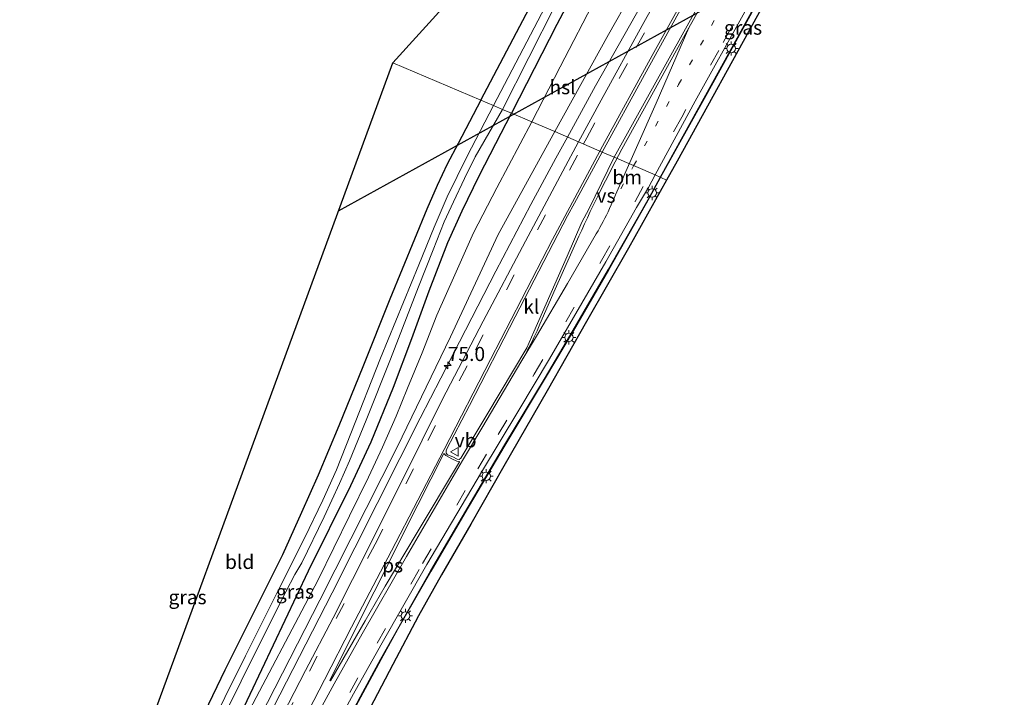
# Model space of a CAD drawing. Units: metres. Extents: x 250923 to 254829, y 600000 to 606253.
# Drawn here: x 252152 to 252327, y 604337 to 604458 of the extents above; entities that cross this region are included whole.
import ezdxf
from ezdxf.enums import TextEntityAlignment as Align

# ---------------------------------------------------------------- set-up
doc = ezdxf.new("R2010")
doc.units = ezdxf.units.M
doc.linetypes.add('VW-1-3_STREEP', pattern=[4, 1, -3])
doc.linetypes.add('VW-3-9_STREEP', pattern=[12, 3, -9])
doc.layers.get('0').update_dxf_attribs({"lineweight": 25})
for name, color, linetype, lineweight in [('B-ME-AM-KILOMETR-S-B1', 7, 'Continuous', 18), ('B-ME-BV-GELEIDECONSTRUCTIE-ANTIVERBLINDINGSSCHERM-L-B1', 213, 'BV-ANTIVERBLINDINGSSCHERM', 18), ('B-ME-BV-GELEIDECONSTRUCTIE-GELEIDERAIL-L-B1', 213, 'BV-GELEIDERAIL', 18), ('B-ME-GW-INSTEEKWATERGANG-L-B1', 10, 'Continuous', 25), ('B-ME-GW-KRUINLIJN-L-B1', 93, 'Continuous', 18), ('B-ME-GW-TEENLIJN-L-B1', 93, 'Continuous', 18), ('B-ME-IE-GRASLAND-GV-B6', 93, 'Continuous', 18), ('B-ME-IE-GRONDWERKLIJN-GROND_INGERICHT-GV-B6', 253, 'Continuous', 18), ('B-ME-IE-HULPGEOMETRIE-L-B1', 53, 'Continuous', 18), ('B-ME-IE-MEUBILAIR_WEGMEUBILAIR-LICHTMAST-S-B1', 8, 'Continuous', 18), ('B-ME-KG-KADASTRAAL-OPNAMEDTMGRENS-L-B1', 10, 'Continuous', 25), ('B-ME-KL-ELEKTRICITEIT-HOOGSP-L-B1', 10, 'Continuous', 25), ('B-ME-OG-WATER-GV-B6', 153, 'Continuous', 18), ('B-ME-VH-VERH_SOORT-BITUMEN-GV-B6', 8, 'IE-TERREINAFSCHEIDING-NATUURLIJK-HOUTWAL', 18), ('B-ME-VH-VERH_SOORT-KLINKERS-GV-B6', 8, 'IE-TERREINAFSCHEIDING-NATUURLIJK-HOUTWAL', 18), ('B-ME-VW-MARKERING-13STREEP-045-L-B1', 255, 'VW-1-3_STREEP', 18), ('B-ME-VW-MARKERING-39STREEP-015-L-B1', 255, 'VW-3-9_STREEP', 18), ('B-ME-VW-MARKERING-STREEP-015-L-B1', 7, 'Continuous', 18), ('B-ME-VW-MARKERING-VERDRIJFSTRP-GV-B6', 7, 'Continuous', 18), ('B-ME-VW-MARKERING-VLAKMARK-GV-B6', 7, 'Continuous', 18), ('B-ME-VW-MEUBILAIR_WEGMEUBILAIR-VERKEERSBORD-S-B1', 8, 'Continuous', 18)]:
    doc.layers.add(name, color=color, linetype=linetype, lineweight=lineweight)
doc.styles.add('NLCS-ISO', font='NLCS-ISO.TTF')
doc.linetypes.add('BV-ANTIVERBLINDINGSSCHERM', pattern='A,2,-1,[22,NLCS.SHX,S=1,R=0,X=0,Y=0],-1', length=4)
doc.linetypes.add('BV-GELEIDERAIL', pattern='A,10,-3,[108,NLCS.SHX,S=1,R=0,X=0,Y=0],-3', length=16)
doc.linetypes.add('IE-TERREINAFSCHEIDING-NATUURLIJK-HOUTWAL', pattern='A,7,-1.5,[67,NLCS.SHX,S=0.75,R=45,X=0,Y=0],-1.5,7,-1.5,[70,NLCS.SHX,S=0.75,R=0,X=0,Y=0],-1.5', length=20)

# ---------------------------------------------------------------- blocks, each defined once
blk = doc.blocks.new('verkeersbord')
for p, q in [((0, 0.75), (-0.75, -0.625)), ((0.75, -0.625), (0, 0.75)), ((-0.75, -0.625), (0.75, -0.625))]:
    blk.add_line(p, q)
blk = doc.blocks.new('hecto')
for p, q in [((0, 0.625), (-0.625, 0)), ((0, -0.625), (0, 0.625)), ((-0.625, 0), (0.625, 0)), ((0.625, 0), (0, -0.625))]:
    blk.add_line(p, q)
blk = doc.blocks.new('lantaarnpaal')
for p, q in [((-0.75, 0), (-1.25, 0)), ((-0.88, 0.88), (-0.53, 0.53)), ((0, 0.75), (0, 1.25)), ((0.53, 0.53), (0.88, 0.88)), ((0.75, 0), (1.25, 0)), ((-0.53, -0.53), (-0.88, -0.88)), ((0, -0.75), (0, -1.25)), ((0.53, -0.53), (0.88, -0.88))]:
    blk.add_line(p, q)
blk.add_circle((0, 0), 0.75)

msp = doc.modelspace()

# ---------------------------------------------------------------- linework, layer by layer
at = {"layer": 'B-ME-BV-GELEIDECONSTRUCTIE-ANTIVERBLINDINGSSCHERM-L-B1'}
for points in [[(252414.0997, 604695.229, 4.6502), (252411.2332, 604690.247, 4.757), (252408.3099, 604684.9303, 4.834), (252405.0236, 604678.7835, 4.942), (252400.5221, 604670.0416, 5.123), (252397.3911, 604663.8445, 5.231), (252393.8878, 604657.0491, 5.35), (252389.6506, 604648.8606, 5.465), (252383.9879, 604638.1903, 5.61), (252378.694, 604628.6716, 5.765), (252375.1864, 604622.6147, 5.85), (252371.7284, 604616.6957, 5.926), (252357.5545, 604592.3098, 6.059), (252344.1966, 604569.2221, 6.128), (252331.1868, 604546.5523, 6.238), (252317.0399, 604521.8225, 6.305), (252305.778, 604501.9637, 6.355), (252299.4262, 604490.73, 6.36), (252293.0714, 604479.3394, 6.301), (252286.4325, 604467.3846, 6.19), (252273.5845, 604444.1237, 5.931), (252265.5386, 604429.5403, 5.6685)], [(252265.5386, 604429.5403, 5.6685), (252263.5623, 604425.9583, 5.604), (252256.3317, 604413.1583, 5.491), (252250.0603, 604402.3844, 5.365), (252245.1159, 604394.0208, 5.277), (252237.9389, 604382.0658, 5.062), (252231.4202, 604371.0633, 4.834), (252224.7996, 604359.731, 4.576), (252218.9231, 604349.4209, 4.373), (252215.9456, 604344.0888, 4.27), (252212.3321, 604337.4067, 4.173), (252208.7473, 604330.6911, 4.05), (252205.2005, 604323.9584, 3.991), (252192.3226, 604299.5586, 3.815), (252183.4184, 604282.4072, 3.691), (252177.9442, 604272.2598, 3.539), (252176.0534, 604268.7032, 3.513), (252174.9454, 604266.3562, 3.501), (252173.2301, 604262.7375, 3.55), (252171.4497, 604259.1188, 3.482), (252168.8834, 604253.9292, 3.513), (252166.0741, 604248.3847, 3.481), (252153.4372, 604223.6168, 3.414), (252140.3722, 604197.7159, 3.355)]]:
    msp.add_polyline3d(points, dxfattribs=at)
at = {"layer": 'B-ME-BV-GELEIDECONSTRUCTIE-GELEIDERAIL-L-B1'}
for points in [[(252414.0177, 604695.2869, 4.05), (252411.146, 604690.296, 4.157), (252408.222, 604684.978, 4.234), (252404.935, 604678.83, 4.342), (252400.433, 604670.087, 4.523), (252397.302, 604663.89, 4.631), (252393.799, 604657.095, 4.75), (252389.562, 604648.907, 4.865), (252383.9, 604638.238, 5.01), (252378.607, 604628.721, 5.165), (252375.1, 604622.665, 5.25), (252371.642, 604616.746, 5.326), (252357.468, 604592.36, 5.459), (252344.11, 604569.272, 5.528), (252331.1, 604546.602, 5.638), (252316.953, 604521.872, 5.705), (252305.691, 604502.013, 5.755), (252299.339, 604490.779, 5.76), (252292.984, 604479.388, 5.701), (252286.345, 604467.433, 5.59), (252273.497, 604444.172, 5.331), (252265.4479, 604429.5828, 5.0684)], [(252249.0129, 604436.7178, 4.9469), (252253.997, 604445.839, 5.015), (252261.239, 604458.623, 5.212), (252267.742, 604470.242, 5.354), (252270.936, 604476.104, 5.438), (252274.113, 604481.944, 5.525), (252277.978, 604488.948, 5.688), (252282.545, 604497.12, 5.809), (252286.895, 604505.122, 5.786), (252291.583, 604513.464, 5.693), (252294.532, 604519.035, 5.664), (252296.775, 604523.889, 5.612), (252298.309, 604528.846, 5.568), (252298.145, 604531.427, 5.54), (252297.244, 604533.844, 5.499), (252295.687, 604535.824, 5.438), (252294.732, 604536.679, 5.409), (252287.583, 604541.743, 5.183)], [(252148.207, 604238.969, 2.851), (252152.654, 604248.675, 2.847), (252156.542, 604257.147, 2.9), (252160.001, 604264.381, 2.95), (252162.539, 604269.499, 2.975), (252165.598, 604275.38, 2.905), (252178.527, 604300.248, 3.13), (252194.507, 604331.033, 3.391), (252207.282, 604355.917, 3.735), (252219.283, 604379.718, 4.198), (252222.849, 604386.889, 4.348), (252226.538, 604393.992, 4.467), (252232.032, 604404.65, 4.628), (252236.308, 604412.95, 4.713), (252242.531, 604424.754, 4.833), (252246.971, 604432.981, 4.919), (252249.0129, 604436.7178, 4.9469)], [(252265.4479, 604429.5828, 5.0684), (252263.475, 604426.007, 5.004), (252256.245, 604413.208, 4.891), (252249.974, 604402.435, 4.765), (252245.03, 604394.072, 4.677), (252237.853, 604382.117, 4.462), (252231.334, 604371.114, 4.234), (252224.713, 604359.781, 3.976), (252218.836, 604349.47, 3.773), (252215.858, 604344.137, 3.67), (252212.244, 604337.454, 3.573), (252208.659, 604330.738, 3.45), (252205.112, 604324.005, 3.391), (252192.234, 604299.605, 3.215), (252183.33, 604282.454, 3.091), (252177.856, 604272.307, 2.939), (252175.964, 604268.748, 2.913), (252174.855, 604266.399, 2.901), (252173.14, 604262.781, 2.95), (252171.36, 604259.163, 2.882), (252168.794, 604253.974, 2.913), (252165.985, 604248.43, 2.881), (252153.348, 604223.662, 2.814), (252140.283, 604197.761, 2.755)]]:
    msp.add_polyline3d(points, dxfattribs=at)
at = {"layer": 'B-ME-GW-INSTEEKWATERGANG-L-B1'}
for points in [[(252265.392, 604503.864, 1.072), (252266.963, 604501.863, 1.163), (252267.813, 604499.851, 1.215), (252268.049, 604497.437, 1.241), (252267.42, 604494.911, 1.202), (252266.723, 604493.519, 1.193), (252258.7, 604478.63, 1.154), (252247.136, 604456.693, 1.15), (252239.053, 604440.955, 1.202)], [(252233.643, 604443.251, 1.125), (252245.72, 604466.211, 1.154), (252257.044, 604487.474, 1.059), (252261.928, 604496.274, 1.042), (252262.386, 604497.712, 1.024), (252262.414, 604498.813, 1.01)], [(252233.643, 604443.251, 1.125), (252229.613, 604435.595, 1.037), (252227.661, 604431.917, 0.981), (252225.876, 604428.105, 0.959), (252224.063, 604423.959, 0.972), (252217.515, 604407.985, 0.933), (252212.699, 604395.948, 0.972), (252208.438, 604385.525, 1.01), (252204.752, 604376.746, 0.994), (252201.837, 604370.112, 0.994), (252198.444, 604362.604, 0.985), (252188.224, 604342.206, 1.205), (252178.106, 604321.114, 1.103), (252169.471, 604303.755, 0.959), (252162.927, 604290.979, 0.926), (252159.347, 604284.266, 0.929), (252157.159, 604280.155, 0.925), (252156.107, 604277.395, 0.929), (252153.837, 604271.296, 0.925), (252153.282, 604270.08, 0.925), (252152.685, 604269.375, 0.925), (252152.184, 604269.312, 0.925), (252151.849, 604269.463, 0.929)], [(252158.634, 604271.261, 0.894), (252163.063, 604279.38, 1.305), (252168.686, 604290.2, 1.344), (252169.926, 604291.966, 1.448), (252173.61, 604298.484, 1.55), (252175.178, 604301.23, 1.7), (252178.445, 604308.132, 1.721), (252180.773, 604313.486, 1.463), (252188.571, 604329.178, 1.439), (252203.079, 604359.803, 1.322), (252210.581, 604374.958, 1.314), (252214.209, 604382.676, 1.335), (252218.17, 604392.345, 1.258), (252221.399, 604400.984, 1.085), (252224.456, 604409.425, 0.964), (252227.796, 604418.027, 0.938), (252230.315, 604423.657, 1.041), (252233.33, 604429.861, 1.089), (252236.284, 604435.566, 1.158), (252239.053, 604440.955, 1.202)]]:
    msp.add_polyline3d(points, dxfattribs=at)
at = {"layer": 'B-ME-GW-KRUINLIJN-L-B1'}
for points in [[(252246.757, 604437.686, 4.323), (252256.313, 604454.906, 4.613), (252268.159, 604475.9, 4.881), (252279.205, 604496.255, 5.085)], [(252072.09, 604093.447, 2.096), (252080.368, 604110.316, 2.021), (252088.952, 604127.142, 2.017), (252099.092, 604147.127, 1.994), (252110.398, 604169.922, 1.919), (252123.212, 604194.666, 2.06), (252131.03, 604210.277, 2.058), (252145.398, 604240.559, 1.988), (252155.024, 604259.489, 1.967), (252162.038, 604272.52, 2.144), (252170.182, 604286.899, 2.235), (252178.765, 604302.736, 2.444), (252190.457, 604326.041, 2.645), (252205.06, 604354.606, 2.948), (252218.774, 604381.731, 3.601), (252228.241, 604401.277, 3.852), (252236.686, 604419.422, 4.033), (252246.757, 604437.686, 4.323)]]:
    msp.add_polyline3d(points, dxfattribs=at)
at = {"layer": 'B-ME-GW-TEENLIJN-L-B1'}
for points in [[(252274.781, 604500.163, 1.31), (252270.473, 604492.121, 1.288), (252260.575, 604474.096, 1.167), (252247.717, 604449.165, 1.305), (252242.69, 604439.412, 1.247)], [(252242.69, 604439.412, 1.247), (252236.493, 604427.728, 1.227), (252232.363, 604419.759, 1.124), (252228.996, 604412.32, 1.145), (252225.815, 604405.157, 1.236), (252223.211, 604398.466, 1.361), (252220.632, 604392.167, 1.353), (252218.615, 604387.206, 1.396), (252216.218, 604381.751, 1.444), (252213.721, 604376.434, 1.491), (252210.36, 604369.537, 1.452), (252204.806, 604358.169, 1.508), (252190.874, 604331.847, 1.55), (252182.389, 604314.58, 1.586), (252180.292, 604309.455, 1.745), (252178.997, 604306.708, 1.85), (252178.09, 604305.062, 1.85), (252174.673, 604298.659, 1.754), (252168.438, 604286.884, 1.553), (252163.738, 604277.805, 1.465), (252161.674, 604274.713, 1.465), (252158.634, 604271.261, 0.894)]]:
    msp.add_polyline3d(points, dxfattribs=at)
at = {"layer": 'B-ME-IE-GRASLAND-GV-B6'}
for points in [[(252299.3739, 604529.723, 4.8696), (252298.831, 604526.223, 4.91), (252297.898, 604522.434, 4.928), (252293.629, 604513.281, 4.956), (252288.637, 604505.281, 5.007), (252285.872, 604501.322, 5.001), (252279.643, 604490.071, 4.959), (252271.107, 604472.499, 4.759), (252262.254, 604456.49, 4.513), (252254.987, 604443.29, 4.393), (252250.9902, 604435.8691, 4.31), (252246.757, 604437.686, 4.323), (252256.313, 604454.906, 4.613), (252268.159, 604475.9, 4.881), (252279.205, 604496.255, 5.085), (252280.558, 604495.06, 5.292), (252278.152, 604490.807, 5.317), (252279.201, 604490.214, 5.317), (252281.607, 604494.467, 5.292), (252284.505, 604499.589, 5.262), (252286.404, 604502.945, 5.263), (252285.355, 604503.538, 5.242), (252283.456, 604500.182, 5.262), (252282.072, 604501.397, 5.085)], [(252274.781, 604500.163, 1.31), (252270.473, 604492.121, 1.288), (252260.575, 604474.096, 1.167), (252247.717, 604449.165, 1.305), (252242.69, 604439.412, 1.247), (252239.053, 604440.955, 1.202), (252247.136, 604456.693, 1.15), (252258.7, 604478.63, 1.154), (252266.723, 604493.519, 1.193), (252267.42, 604494.911, 1.202), (252268.049, 604497.437, 1.241), (252267.813, 604499.851, 1.215), (252266.963, 604501.863, 1.163), (252265.392, 604503.864, 1.072), (252259.045, 604514.65, 1.068), (252269.675, 604505.207, 0.804), (252269.413, 604504.905, 1.02), (252274.781, 604500.163, 1.31)], [(252264.1303, 604502.2232, -0.41), (252265.392, 604503.864, 1.072), (252266.963, 604501.863, 1.163), (252267.813, 604499.851, 1.215), (252268.049, 604497.437, 1.241), (252267.42, 604494.911, 1.202), (252266.723, 604493.519, 1.193), (252258.7, 604478.63, 1.154), (252247.136, 604456.693, 1.15), (252239.053, 604440.955, 1.202), (252237.495, 604441.616, -0.389), (252246.841, 604460.031, -0.393), (252253.197, 604472.255, -0.415), (252263.55, 604491.504, -0.415), (252264.45, 604493.316, -0.415), (252265.639, 604496.009, -0.415), (252265.917, 604498.462, -0.415), (252265.161, 604500.644, -0.41), (252264.194, 604502.15, -0.41), (252264.1303, 604502.2232, -0.41)], [(252233.643, 604443.251, 1.125), (252245.72, 604466.211, 1.154), (252257.044, 604487.474, 1.059), (252261.928, 604496.274, 1.042), (252262.386, 604497.712, 1.024), (252262.414, 604498.813, 1.01), (252262.12, 604499.609, 1.01), (252263.307, 604501.1526, -0.3911), (252263.681, 604500.625, -0.389), (252264.222, 604499.507, -0.389), (252264.504, 604498.222, -0.389), (252264.507, 604497.019, -0.389), (252264.286, 604496.173, -0.389), (252263.782, 604494.961, -0.389), (252260.823, 604489.748, -0.393), (252247.684, 604464.993, -0.393), (252235.892, 604442.296, -0.393), (252233.643, 604443.251, 1.125)], [(252274.781, 604500.163, 1.31), (252279.205, 604496.255, 5.085), (252268.159, 604475.9, 4.881), (252256.313, 604454.906, 4.613), (252246.757, 604437.686, 4.323), (252242.69, 604439.412, 1.247), (252247.717, 604449.165, 1.305), (252260.575, 604474.096, 1.167), (252270.473, 604492.121, 1.288), (252274.781, 604500.163, 1.31)], [(252295.753, 604481.657, 5.098), (252294.902, 604480.137, 5.085), (252287.8832, 604467.506, 5.0199), (252283.695, 604459.969, 4.981), (252268.449, 604432.43, 4.652), (252266.5643, 604429.0592, 4.6111), (252264.561, 604429.9988, 4.3403), (252271.651, 604443.07, 4.485), (252280.447, 604458.914, 4.638), (252288.104, 604472.763, 4.861), (252293.9927, 604483.2093, 4.9682), (252295.753, 604481.657, 5.098)], [(252127.318, 604283.459, -0.355), (252151.849, 604269.463, 0.929), (252152.184, 604269.312, 0.925), (252152.685, 604269.375, 0.925), (252153.282, 604270.08, 0.925), (252153.837, 604271.296, 0.925), (252156.107, 604277.395, 0.929), (252157.159, 604280.155, 0.925), (252159.347, 604284.266, 0.929), (252162.927, 604290.979, 0.926), (252169.471, 604303.755, 0.959), (252178.106, 604321.114, 1.103), (252188.224, 604342.206, 1.205), (252198.444, 604362.604, 0.985), (252201.837, 604370.112, 0.994), (252204.752, 604376.746, 0.994), (252208.438, 604385.525, 1.01), (252212.699, 604395.948, 0.972), (252217.515, 604407.985, 0.933), (252224.063, 604423.959, 0.972), (252225.876, 604428.105, 0.959), (252227.661, 604431.917, 0.981), (252229.613, 604435.595, 1.037), (252233.643, 604443.251, 1.125)], [(252233.643, 604443.251, 1.125), (252235.892, 604442.296, -0.393), (252231.202, 604433.326, -0.393), (252227.673, 604426.095, -0.393), (252225.332, 604420.723, -0.393), (252222.667, 604414.041, -0.393), (252215.857, 604397.497, -0.393), (252210.582, 604384.147, -0.393), (252208.012, 604377.701, -0.393), (252205.596, 604372.306, -0.393), (252202.364, 604365.56, -0.393), (252197.742, 604356.446, -0.393), (252191.908, 604344.713, -0.393), (252184.546, 604329.927, -0.39), (252173.35, 604307.123, -0.39), (252162.775, 604286.189, -0.39), (252157.395, 604275.77, -0.315), (252154.833, 604269.927, -0.289), (252153.593, 604267.769, -0.289), (252153.006, 604267.117, -0.289), (252152.223, 604266.992, -0.289), (252151.502, 604267.319, -0.293)], [(252173.46, 604304.723, -0.39), (252191.113, 604340.199, -0.393), (252197.184, 604352.448, -0.393), (252199.037, 604356.051, -0.393), (252200.662, 604359.134, -0.393), (252201.857, 604361.235, -0.393), (252205.816, 604369.378, -0.393), (252208.555, 604375.255, -0.393), (252210.327, 604379.291, -0.393), (252213.293, 604386.501, -0.393), (252217.605, 604397.341, -0.393), (252222.601, 604410.154, -0.393), (252225.204, 604416.728, -0.393), (252227.128, 604421.674, -0.393), (252228.789, 604425.238, -0.393), (252230.734, 604429.377, -0.393), (252232.656, 604433.205, -0.393), (252237.495, 604441.616, -0.389), (252239.053, 604440.955, 1.202), (252236.284, 604435.566, 1.158), (252233.33, 604429.861, 1.089), (252230.315, 604423.657, 1.041), (252227.796, 604418.027, 0.938), (252224.456, 604409.425, 0.964), (252221.399, 604400.984, 1.085), (252218.17, 604392.345, 1.258), (252214.209, 604382.676, 1.335), (252210.581, 604374.958, 1.314), (252203.079, 604359.803, 1.322), (252188.571, 604329.178, 1.439)], [(252188.571, 604329.178, 1.439), (252203.079, 604359.803, 1.322), (252210.581, 604374.958, 1.314), (252214.209, 604382.676, 1.335), (252218.17, 604392.345, 1.258), (252221.399, 604400.984, 1.085), (252224.456, 604409.425, 0.964), (252227.796, 604418.027, 0.938), (252230.315, 604423.657, 1.041), (252233.33, 604429.861, 1.089), (252236.284, 604435.566, 1.158), (252239.053, 604440.955, 1.202), (252242.69, 604439.412, 1.247), (252236.493, 604427.728, 1.227), (252232.363, 604419.759, 1.124), (252228.996, 604412.32, 1.145), (252225.815, 604405.157, 1.236), (252223.211, 604398.466, 1.361), (252220.632, 604392.167, 1.353), (252218.615, 604387.206, 1.396), (252216.218, 604381.751, 1.444), (252213.721, 604376.434, 1.491), (252210.36, 604369.537, 1.452), (252204.806, 604358.169, 1.508), (252190.874, 604331.847, 1.55)], [(252190.874, 604331.847, 1.55), (252204.806, 604358.169, 1.508), (252210.36, 604369.537, 1.452), (252213.721, 604376.434, 1.491), (252216.218, 604381.751, 1.444), (252218.615, 604387.206, 1.396), (252220.632, 604392.167, 1.353), (252223.211, 604398.466, 1.361), (252225.815, 604405.157, 1.236), (252228.996, 604412.32, 1.145), (252232.363, 604419.759, 1.124), (252236.493, 604427.728, 1.227), (252242.69, 604439.412, 1.247), (252246.757, 604437.686, 4.323), (252236.686, 604419.422, 4.033), (252228.241, 604401.277, 3.852), (252218.774, 604381.731, 3.601), (252205.06, 604354.606, 2.948), (252190.457, 604326.041, 2.645)], [(252145.398, 604240.559, 1.988), (252155.024, 604259.489, 1.967), (252162.038, 604272.52, 2.144), (252170.182, 604286.899, 2.235), (252178.765, 604302.736, 2.444), (252190.457, 604326.041, 2.645), (252205.06, 604354.606, 2.948), (252218.774, 604381.731, 3.601), (252228.241, 604401.277, 3.852), (252236.686, 604419.422, 4.033), (252246.757, 604437.686, 4.323)], [(252246.757, 604437.686, 4.323), (252250.9902, 604435.8691, 4.31), (252248.196, 604430.681, 4.252), (252241.54, 604418.251, 4.12), (252234.073, 604404.065, 3.94), (252226.794, 604390.123, 3.741), (252223.213, 604382.988, 3.609), (252214.278, 604365.063, 3.238), (252207.425, 604351.486, 3.008), (252202.519, 604342.11, 2.832), (252195.512, 604328.449, 2.674), (252181.627, 604301.222, 2.512), (252169.355, 604278.274, 2.26), (252158.732, 604257.661, 2.184), (252148.635, 604237.85, 2.135)], [(252201.15, 604319.879, 2.627), (252211.059, 604337.966, 2.847), (252215.892, 604346.618, 3.039), (252224.066, 604360.941, 3.298), (252233.779, 604377.267, 3.637), (252240.404, 604388.269, 3.835), (252245.842, 604397.407, 3.971), (252255.79, 604414.616, 4.156), (252261.273, 604424.219, 4.281), (252263.37, 604427.803, 4.316), (252264.561, 604429.9988, 4.3403), (252266.5643, 604429.0592, 4.6111), (252259.849, 604417.049, 4.34), (252252.364, 604403.994, 4.111), (252245.378, 604391.693, 3.86), (252237.74, 604378.386, 3.45), (252231.834, 604368.083, 3.294), (252226.685, 604359.077, 3.052), (252222.576, 604351.789, 2.987), (252218.025, 604343.205, 2.797), (252211.261, 604330.285, 2.516)]]:
    msp.add_polyline3d(points, dxfattribs=at)
at = {"layer": 'B-ME-IE-GRONDWERKLIJN-GROND_INGERICHT-GV-B6'}
for points in [[(252217.998, 604449.888, 1.218), (252262.414, 604498.813, 1.01), (252262.386, 604497.712, 1.024), (252261.928, 604496.274, 1.042), (252257.044, 604487.474, 1.059), (252245.72, 604466.211, 1.154), (252233.643, 604443.251, 1.125), (252217.998, 604449.888, 1.218)], [(252151.849, 604269.463, 0.929), (252217.998, 604449.888, 1.218)], [(252217.998, 604449.888, 1.218), (252233.643, 604443.251, 1.125), (252229.613, 604435.595, 1.037), (252227.661, 604431.917, 0.981), (252225.876, 604428.105, 0.959), (252224.063, 604423.959, 0.972), (252217.515, 604407.985, 0.933), (252212.699, 604395.948, 0.972), (252208.438, 604385.525, 1.01), (252204.752, 604376.746, 0.994), (252201.837, 604370.112, 0.994), (252198.444, 604362.604, 0.985), (252188.224, 604342.206, 1.205), (252178.106, 604321.114, 1.103)]]:
    msp.add_polyline3d(points, dxfattribs=at)
at = {"layer": 'B-ME-IE-HULPGEOMETRIE-L-B1'}
msp.add_polyline3d([(252266.5643, 604429.0592, 4.6111), (252264.561, 604429.9988, 4.3403), (252257.267, 604433.154, 4.635), (252255.159, 604434.066, 4.621), (252250.9902, 604435.8691, 4.31), (252246.757, 604437.686, 4.323), (252242.69, 604439.412, 1.247), (252239.053, 604440.955, 1.202), (252237.495, 604441.616, -0.389), (252235.892, 604442.296, -0.393), (252233.643, 604443.251, 1.125), (252217.998, 604449.888, 1.218)], dxfattribs=at)
at = {"layer": 'B-ME-KG-KADASTRAAL-OPNAMEDTMGRENS-L-B1'}
for points in [[(251964.865, 603924.718, 0.89), (252054.7851, 604101.5429, 0.9773), (252140.927, 604270.938, 0.935), (252131.0924, 604277.719, 0.7581), (252129.587, 604278.757, 0.731), (252119.445, 604285.167, 0.806), (252106.749, 604293.201, 0.863), (252107.32, 604294.721, -0.36), (252127.318, 604283.459, -0.355), (252151.849, 604269.463, 0.929), (252217.998, 604449.888, 1.218), (252262.414, 604498.813, 1.01), (252262.12, 604499.609, 1.01), (252263.307, 604501.1526, -0.3911), (252264.1303, 604502.2232, -0.41), (252265.392, 604503.864, 1.072), (252259.045, 604514.65, 1.068), (252262.251, 604518.13, 1.111), (252282.668, 604524.355, 0.756), (252283.567, 604524.204, 0.756), (252284.649, 604524.916, 0.761), (252285.781, 604526.454, 0.808), (252286.387, 604527.819, 0.869)], [(252283.695, 604459.969, 4.981), (252268.449, 604432.43, 4.652), (252266.5643, 604429.0592, 4.6111), (252259.849, 604417.049, 4.34), (252252.364, 604403.994, 4.111), (252245.378, 604391.693, 3.86), (252237.74, 604378.386, 3.45), (252231.834, 604368.083, 3.294), (252226.685, 604359.077, 3.052), (252222.576, 604351.789, 2.987), (252218.025, 604343.205, 2.797), (252211.261, 604330.285, 2.516)]]:
    msp.add_polyline3d(points, dxfattribs=at)
at = {"layer": 'B-ME-KL-ELEKTRICITEIT-HOOGSP-L-B1'}
msp.add_line((252208.3731, 604423.6356, 7.2795), (252287.8832, 604467.506, 4.3329), dxfattribs=at)
at = {"layer": 'B-ME-OG-WATER-GV-B6'}
for points in [[(252264.1303, 604502.2232, -0.41), (252264.194, 604502.15, -0.41), (252265.161, 604500.644, -0.41), (252265.917, 604498.462, -0.415), (252265.639, 604496.009, -0.415), (252264.45, 604493.316, -0.415), (252263.55, 604491.504, -0.415), (252253.197, 604472.255, -0.415), (252246.841, 604460.031, -0.393), (252237.495, 604441.616, -0.389), (252235.892, 604442.296, -0.393), (252247.684, 604464.993, -0.393), (252260.823, 604489.748, -0.393), (252263.782, 604494.961, -0.389), (252264.286, 604496.173, -0.389), (252264.507, 604497.019, -0.389), (252264.504, 604498.222, -0.389), (252264.222, 604499.507, -0.389), (252263.681, 604500.625, -0.389), (252263.307, 604501.1526, -0.3911), (252264.1303, 604502.2232, -0.41)], [(252184.546, 604329.927, -0.39), (252191.908, 604344.713, -0.393), (252197.742, 604356.446, -0.393), (252202.364, 604365.56, -0.393), (252205.596, 604372.306, -0.393), (252208.012, 604377.701, -0.393), (252210.582, 604384.147, -0.393), (252215.857, 604397.497, -0.393), (252222.667, 604414.041, -0.393), (252225.332, 604420.723, -0.393), (252227.673, 604426.095, -0.393), (252231.202, 604433.326, -0.393), (252235.892, 604442.296, -0.393), (252237.495, 604441.616, -0.389), (252232.656, 604433.205, -0.393), (252230.734, 604429.377, -0.393), (252228.789, 604425.238, -0.393), (252227.128, 604421.674, -0.393), (252225.204, 604416.728, -0.393), (252222.601, 604410.154, -0.393), (252217.605, 604397.341, -0.393), (252213.293, 604386.501, -0.393), (252210.327, 604379.291, -0.393), (252208.555, 604375.255, -0.393), (252205.816, 604369.378, -0.393), (252201.857, 604361.235, -0.393), (252200.662, 604359.134, -0.393), (252199.037, 604356.051, -0.393), (252197.184, 604352.448, -0.393), (252191.113, 604340.199, -0.393), (252173.46, 604304.723, -0.39)]]:
    msp.add_polyline3d(points, dxfattribs=at)
at = {"layer": 'B-ME-VH-VERH_SOORT-BITUMEN-GV-B6'}
for points in [[(252278.892, 604477.192, 5.128), (252262.644, 604447.734, 4.803), (252255.159, 604434.066, 4.621), (252250.9902, 604435.8691, 4.31), (252254.987, 604443.29, 4.393), (252262.254, 604456.49, 4.513), (252271.107, 604472.499, 4.759)], [(252280.447, 604458.914, 4.638), (252271.651, 604443.07, 4.485), (252264.561, 604429.9988, 4.3403), (252257.267, 604433.154, 4.635), (252263.81, 604444.835, 4.773), (252281.987, 604477.647, 5.223)], [(252148.635, 604237.85, 2.135), (252158.732, 604257.661, 2.184), (252169.355, 604278.274, 2.26), (252181.627, 604301.222, 2.512), (252195.512, 604328.449, 2.674), (252202.519, 604342.11, 2.832), (252207.425, 604351.486, 3.008), (252214.278, 604365.063, 3.238), (252223.213, 604382.988, 3.609), (252226.794, 604390.123, 3.741), (252234.073, 604404.065, 3.94), (252241.54, 604418.251, 4.12), (252248.196, 604430.681, 4.252), (252250.9902, 604435.8691, 4.31), (252255.159, 604434.066, 4.621)], [(252255.159, 604434.066, 4.621), (252250.2337, 604424.9898, 4.6283), (252249.024, 604422.769, 4.425), (252239.702, 604404.819, 4.202), (252231.615, 604389.145, 3.985), (252227.555, 604381.298, 3.8071), (252227.5104, 604381.026, 3.8004), (252227.4817, 604380.683, 3.794), (252227.7224, 604380.3916, 3.7925), (252228.6731, 604380.0069, 3.7875), (252229.4306, 604379.571, 3.782), (252229.8099, 604379.5432, 3.782), (252230.0902, 604379.765, 3.7872), (252234.68, 604387.439, 3.978), (252241.791, 604399.368, 4.152), (252243.031, 604402.155, 4.202), (252248.977, 604415.626, 4.378), (252251.576, 604421.603, 4.473), (252252.7721, 604423.9204, 4.6319), (252257.267, 604433.154, 4.635), (252264.561, 604429.9988, 4.3403), (252263.37, 604427.803, 4.316), (252261.273, 604424.219, 4.281), (252255.79, 604414.616, 4.156), (252245.842, 604397.407, 3.971), (252240.404, 604388.269, 3.835), (252233.779, 604377.267, 3.637), (252224.066, 604360.941, 3.298), (252215.892, 604346.618, 3.039), (252211.059, 604337.966, 2.847), (252201.15, 604319.879, 2.627)]]:
    msp.add_polyline3d(points, dxfattribs=at)
at = {"layer": 'B-ME-VH-VERH_SOORT-KLINKERS-GV-B6'}
for points in [[(252255.159, 604434.066, 4.621), (252262.644, 604447.734, 4.803), (252278.892, 604477.192, 5.128), (252292.129, 604500.847, 5.331), (252303.467, 604521.028, 5.219), (252303.696, 604521.266, 5.219), (252303.944, 604521.322, 5.221), (252304.195, 604521.294, 5.221), (252305.485, 604520.518, 5.217), (252305.594, 604520.309, 5.2123), (252305.601, 604520.157, 5.2075), (252305.515, 604519.876, 5.202), (252293.835, 604498.915, 5.344), (252281.987, 604477.647, 5.223), (252263.81, 604444.835, 4.773), (252257.267, 604433.154, 4.635), (252255.159, 604434.066, 4.621)], [(252255.159, 604434.066, 4.621), (252257.267, 604433.154, 4.635), (252252.7721, 604423.9204, 4.6319), (252251.576, 604421.603, 4.473), (252248.977, 604415.626, 4.378), (252243.031, 604402.155, 4.202), (252241.791, 604399.368, 4.152), (252234.68, 604387.439, 3.978), (252230.0902, 604379.765, 3.7872), (252229.8099, 604379.5432, 3.782), (252229.4306, 604379.571, 3.782), (252228.6731, 604380.0069, 3.7875), (252227.7224, 604380.3916, 3.7925), (252227.4817, 604380.683, 3.794), (252227.5104, 604381.026, 3.8004), (252227.555, 604381.298, 3.8071), (252231.615, 604389.145, 3.985), (252239.702, 604404.819, 4.202), (252249.024, 604422.769, 4.425), (252250.2337, 604424.9898, 4.6283), (252255.159, 604434.066, 4.621)]]:
    msp.add_polyline3d(points, dxfattribs=at)
at = {"layer": 'B-ME-VW-MARKERING-13STREEP-045-L-B1'}
msp.add_line((252258.473, 604427.554, 4.42), (252260.7459, 604431.6491, 4.4625), dxfattribs=at)
msp.add_polyline3d([(252260.7459, 604431.6491, 4.4625), (252268.731, 604446.036, 4.612), (252280.479, 604467.122, 4.879), (252289.755, 604483.87, 5.103), (252303.628, 604508.821, 5.064)], dxfattribs=at)
at = {"layer": 'B-ME-VW-MARKERING-39STREEP-015-L-B1'}
for points in [[(252412.7457, 604696.1849, 3.3581), (252409.119, 604689.791, 3.48), (252401.346, 604675.78, 3.79), (252395.609, 604665.259, 3.966), (252390.974, 604656.464, 4.097), (252384.213, 604643.863, 4.253), (252373.601, 604624.913, 4.501), (252360.982, 604603.068, 4.691), (252349.435, 604583.11, 4.73), (252341.172, 604568.752, 4.77), (252331.543, 604552.067, 4.856), (252315.947, 604524.169, 4.959), (252310.534, 604514.461, 4.966), (252301.25, 604497.755, 5.035), (252292.457, 604481.969, 5.05), (252283.911, 604466.601, 4.844), (252275.842, 604452.102, 4.652), (252269.277, 604440.255, 4.521), (252263.7806, 604430.3363, 4.4067)], [(252251.8346, 604435.5039, 4.3935), (252252.42, 604436.6, 4.408), (252261.206, 604452.583, 4.581), (252270.073, 604468.624, 4.788), (252280.321, 604487.171, 5.036), (252287.512, 604499.983, 5.094), (252296.381, 604515.769, 5.03), (252297.953, 604518.563, 5.005), (252298.788, 604520.087, 5.008), (252299.2102, 604521.0288, 5.0041), (252299.5674, 604521.9971, 5.0001), (252299.858, 604522.9874, 4.9962), (252300.0806, 604523.9952, 4.9923), (252300.2343, 604525.0158, 4.9883), (252300.3171, 604526.0221, 4.9754), (252300.333, 604527.0205, 4.9579)], [(252075.7272, 604092.2373, 2.209), (252076.328, 604093.423, 2.21), (252087.305, 604115.009, 2.182), (252096.638, 604133.525, 2.154), (252112.067, 604163.953, 2.101), (252125.107, 604189.672, 2.1), (252135.912, 604210.944, 2.138), (252149.456, 604237.639, 2.227), (252159.505, 604257.304, 2.277), (252170.003, 604277.844, 2.337), (252181.762, 604300.609, 2.518), (252193.395, 604323.119, 2.707), (252203.223, 604341.996, 2.914), (252207.995, 604351.328, 3.082), (252214.862, 604364.539, 3.3), (252224.2302, 604382.8845, 3.704), (252232.663, 604398.969, 3.953), (252243.694, 604420.262, 4.192), (252251.8346, 604435.5039, 4.3935)], [(252082.2017, 604088.3005, 2.2183), (252082.771, 604089.427, 2.219), (252093.976, 604111.418, 2.203), (252103.359, 604130.025, 2.158), (252119.061, 604160.969, 2.128), (252131.746, 604186.103, 2.123), (252142.774, 604207.738, 2.154), (252156.566, 604235, 2.236), (252166.235, 604253.901, 2.267), (252177.065, 604274.978, 2.361), (252188.52, 604297.175, 2.522), (252200.53, 604320.099, 2.724), (252210.374, 604338.197, 2.944), (252215.263, 604346.982, 3.1), (252223.31, 604361.09, 3.379), (252233.112, 604377.896, 3.716), (252236.73, 604383.961, 3.836), (252243.114, 604394.682, 4.023), (252248.695, 604403.976, 4.128), (252255.067, 604414.839, 4.22), (252261.003, 604425.324, 4.349), (252263.7806, 604430.3363, 4.4067)]]:
    msp.add_polyline3d(points, dxfattribs=at)
at = {"layer": 'B-ME-VW-MARKERING-STREEP-015-L-B1'}
for points in [[(252278.132, 604469.673, 4.976), (252270.56, 604456.069, 4.792)], [(252254.739, 604434.2476, 4.4774), (252255.201, 604435.111, 4.489), (252264.056, 604451.189, 4.665), (252272.877, 604467.202, 4.871)], [(252078.4024, 604090.6106, 2.2765), (252078.994, 604091.783, 2.277), (252090.157, 604113.658, 2.274), (252099.424, 604132.04, 2.233), (252114.919, 604162.527, 2.195), (252127.862, 604188.198, 2.183), (252138.809, 604209.658, 2.226), (252152.185, 604236.139, 2.305), (252162.335, 604255.946, 2.347), (252172.77, 604276.347, 2.419), (252184.513, 604299.055, 2.597), (252196.368, 604322.032, 2.777), (252205.921, 604340.451, 2.987), (252210.705, 604349.813, 3.137), (252217.772, 604363.365, 3.368), (252227.1153, 604381.3421, 3.767), (252235.33, 604397.264, 4.016), (252246.341, 604418.553, 4.267), (252254.739, 604434.2476, 4.4774)], [(252079.5253, 604089.9279, 2.2731), (252080.067, 604090.997, 2.274), (252091.328, 604113.218, 2.266), (252100.597, 604131.558, 2.239), (252115.951, 604161.884, 2.194), (252128.97, 604187.586, 2.186), (252139.968, 604209.153, 2.226), (252153.58, 604236.077, 2.309), (252163.538, 604255.492, 2.364), (252173.928, 604275.875, 2.428), (252185.739, 604298.634, 2.602), (252197.652, 604321.444, 2.789), (252207.643, 604339.732, 2.99), (252212.57, 604348.645, 3.14), (252220.428, 604362.346, 3.39), (252230.369, 604379.365, 3.788), (252233.969, 604385.416, 3.891), (252240.745, 604396.803, 4.073)]]:
    msp.add_polyline3d(points, dxfattribs=at)
at = {"layer": 'B-ME-VW-MARKERING-VERDRIJFSTRP-GV-B6'}
msp.add_polyline3d([(252240.745, 604396.803, 4.073), (252241.0527, 604397.3376, 4.0824), (252241.3549, 604397.8753, 4.0919), (252241.6515, 604398.4161, 4.1013), (252241.9426, 604398.96, 4.1107), (252242.228, 604399.5068, 4.1201), (252242.5078, 604400.0565, 4.1296), (252242.782, 604400.609, 4.139), (252243.0628, 604401.1902, 4.1432), (252243.3373, 604401.7743, 4.1474), (252243.6055, 604402.3614, 4.1516), (252243.8675, 604402.9513, 4.1558), (252244.123, 604403.544, 4.16), (252246.852, 604409.761, 4.235), (252251.048, 604419.139, 4.37), (252251.5437, 604420.2315, 4.3829), (252252.0447, 604421.3215, 4.3957), (252252.5509, 604422.4092, 4.4086), (252253.0623, 604423.4944, 4.4214), (252253.579, 604424.5771, 4.4343), (252254.1009, 604425.6573, 4.4471), (252254.628, 604426.735, 4.46), (252255.186, 604427.8618, 4.4764), (252255.7497, 604428.9857, 4.4929), (252256.3191, 604430.1068, 4.5093), (252256.8941, 604431.225, 4.5257), (252257.4748, 604432.3403, 4.5421), (252258.0611, 604433.4526, 4.5586), (252258.653, 604434.562, 4.575), (252263.308, 604443.028, 4.667), (252270.56, 604456.069, 4.792), (252264.753, 604442.742, 4.624), (252257.539, 604426.497, 4.415), (252257.2857, 604425.8889, 4.4043), (252257.0252, 604425.2837, 4.3937), (252256.7577, 604424.6817, 4.383), (252256.4831, 604424.0828, 4.3723), (252256.2015, 604423.4872, 4.3617), (252255.913, 604422.895, 4.351), (252255.6306, 604422.3319, 4.3448), (252255.3419, 604421.7721, 4.3387), (252255.047, 604421.2155, 4.3325), (252254.7458, 604420.6622, 4.3263), (252254.4385, 604420.1124, 4.3202), (252254.125, 604419.566, 4.314), (252249.023, 604410.734, 4.211), (252243.51, 604401.417, 4.123), (252240.745, 604396.803, 4.073)], dxfattribs=at)
at = {"layer": 'B-ME-VW-MARKERING-VLAKMARK-GV-B6'}
msp.add_polyline3d([(252229.872, 604379.132, 3.767), (252222.143, 604366.323, 3.463), (252220.32, 604363.2473, 3.4056), (252218.5037, 604360.1678, 3.3482), (252216.6939, 604357.0844, 3.2908), (252214.8906, 604353.9971, 3.2334), (252213.094, 604350.906, 3.176), (252211.5607, 604348.2559, 3.1323), (252210.0323, 604345.6031, 3.0885), (252208.5087, 604342.9474, 3.0447), (252206.99, 604340.289, 3.001), (252206.838, 604340.411, 3.002), (252214.707, 604356.055, 3.242), (252222.453, 604371.494, 3.527), (252227.071, 604380.593, 3.764), (252227.421, 604380.244, 3.776), (252228.509, 604379.665, 3.761), (252229.405, 604379.262, 3.767), (252229.81, 604379.181, 3.775), (252229.872, 604379.132, 3.767)], dxfattribs=at)

# ---------------------------------------------------------------- block references
at = {"layer": 'B-ME-AM-KILOMETR-S-B1', "rotation": 90}
msp.add_blockref('hecto', (252227.772, 604396.226, 5.28), dxfattribs=at)
at = {"layer": 'B-ME-IE-MEUBILAIR_WEGMEUBILAIR-LICHTMAST-S-B1', "rotation": 90}
for p in [(252278.052, 604452.44, 4.849), (252264.044, 604426.808, 4.565), (252249.267, 604401.204, 4.003), (252234.6, 604376.566, 3.621), (252220.262, 604351.802, 3.169)]:
    msp.add_blockref('lantaarnpaal', p, dxfattribs=at)
at = {"layer": 'B-ME-VW-MEUBILAIR_WEGMEUBILAIR-VERKEERSBORD-S-B1', "rotation": 90}
msp.add_blockref('verkeersbord', (252228.994, 604380.901, 4.075), dxfattribs=at)

# ---------------------------------------------------------------- texts
at = {"layer": 'B-ME-AM-KILOMETR-S-B1', "ltscale": 0.2, "style": 'NLCS-ISO'}
msp.add_text('75.0', height=2.5, dxfattribs=at).set_placement((252227.772, 604396.226, 5.28), align=Align.BOTTOM_LEFT)
at = {"layer": 'B-ME-IE-GRASLAND-GV-B6', "ltscale": 0.2, "style": 'NLCS-ISO'}
for p in [(252280.157, 604456.1343), (252181.605, 604355.1215), (252200.662, 604356.108)]:
    msp.add_text('gras', height=2.5, dxfattribs=at).set_placement(p, align=Align.MIDDLE_CENTER)
at = {"layer": 'B-ME-IE-GRONDWERKLIJN-GROND_INGERICHT-GV-B6', "ltscale": 0.2, "style": 'NLCS-ISO'}
msp.add_text('bld', height=2.5, dxfattribs=at).set_placement((252190.8563, 604361.3791), align=Align.MIDDLE_CENTER)
at = {"layer": 'B-ME-KL-ELEKTRICITEIT-HOOGSP-L-B1', "ltscale": 0.2, "style": 'NLCS-ISO'}
msp.add_text('hsl', height=2.5, dxfattribs=at).set_placement((252248.1281, 604445.5708), align=Align.MIDDLE_CENTER)
at = {"layer": 'B-ME-VH-VERH_SOORT-KLINKERS-GV-B6', "ltscale": 0.2, "style": 'NLCS-ISO'}
msp.add_text('kl', height=2.5, dxfattribs=at).set_placement((252242.6047, 604406.6485), align=Align.MIDDLE_CENTER)
at = {"layer": 'B-ME-VW-MARKERING-13STREEP-045-L-B1', "ltscale": 0.2, "style": 'NLCS-ISO'}
msp.add_text('bm', height=2.5, dxfattribs=at).set_placement((252259.6094, 604429.6016), align=Align.MIDDLE_CENTER)
at = {"layer": 'B-ME-VW-MARKERING-VERDRIJFSTRP-GV-B6', "ltscale": 0.2, "style": 'NLCS-ISO'}
msp.add_text('vs', height=2.5, dxfattribs=at).set_placement((252255.8453, 604426.3344), align=Align.MIDDLE_CENTER)
at = {"layer": 'B-ME-VW-MARKERING-VLAKMARK-GV-B6', "ltscale": 0.2, "style": 'NLCS-ISO'}
msp.add_text('ps', height=2.5, dxfattribs=at).set_placement((252217.9876, 604360.7672), align=Align.MIDDLE_CENTER)
at = {"layer": 'B-ME-VW-MEUBILAIR_WEGMEUBILAIR-VERKEERSBORD-S-B1', "ltscale": 0.2, "style": 'NLCS-ISO'}
msp.add_text('vb', height=2.5, dxfattribs=at).set_placement((252228.994, 604380.901, 4.075), align=Align.BOTTOM_LEFT)

doc.saveas('drawing.dxf')
